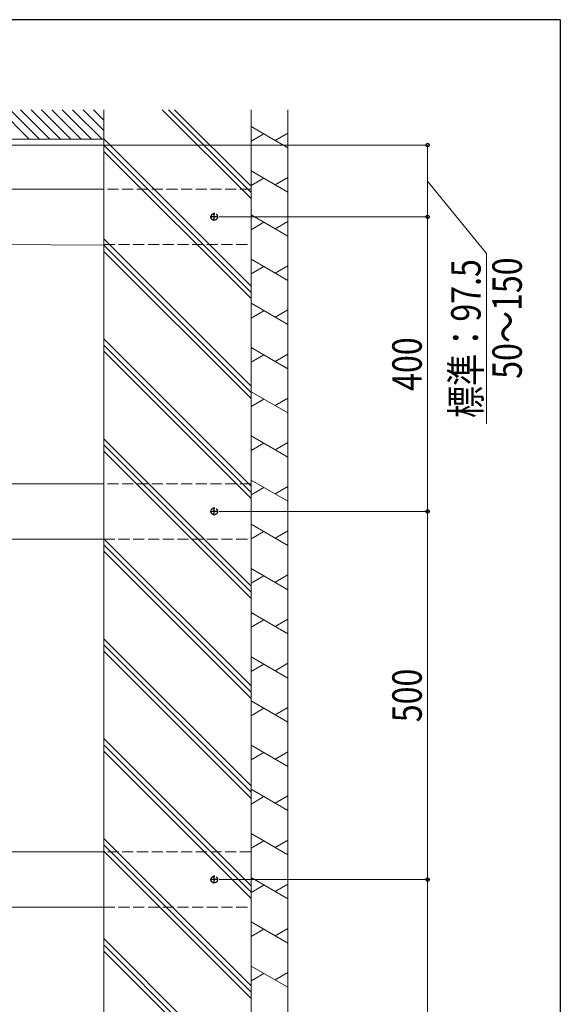
# Model space of a CAD drawing. Units: millimetres. Extents: x 175 to 5796, y 50 to 4056.
# Drawn here: x 4935 to 5670, y 2684 to 4022 of the extents above; entities that cross this region are included whole.
import ezdxf

# ---------------------------------------------------------------- set-up
doc = ezdxf.new("R2010")
doc.units = ezdxf.units.MM
doc.linetypes.add('YCENTER_1', pattern=[13, 10, -1, 1, -1])
doc.linetypes.add('YHIDDEN_1', pattern=[4, 3, -1])
for name, color, linetype, lineweight in [('FRAME', 3, 'Continuous', 30), ('YKK_12', 2, 'Continuous', 13), ('YKK_13', 4, 'Continuous', 30), ('YKK_D', 6, 'Continuous', 13), ('YSS_K', 3, 'Continuous', 13)]:
    doc.layers.add(name, color=color, linetype=linetype, lineweight=lineweight)
doc.styles.add('text-b', font='extslim2.shx', dxfattribs={"width": 0.8, "bigfont": 'extfont2.shx'})

msp = doc.modelspace()

# ---------------------------------------------------------------- linework, layer by layer
at = {"layer": 'FRAME'}
for q in [(210, 4021.5), (5670, 311.5)]:
    msp.add_line((5670, 4021.5), q, dxfattribs=at)
at = {"layer": 'YKK_12', "linetype": 'Continuous', "ltscale": 0.5}
for p, q in [((5049.7, 3791.2), (4463.7, 3791.2)), ((4872.1, 3716.2), (5049.7, 3715.4)), ((5049.7, 3391.2), (4555.1, 3391.2)), ((4434.7, 3316.2), (5049.7, 3316.2)), ((5049.7, 2891.2), (4434.7, 2891.2)), ((4434.7, 2816.2), (5049.7, 2816.2))]:
    msp.add_line(p, q, dxfattribs=at)
at = {"layer": 'YKK_12', "linetype": 'YHIDDEN_1', "ltscale": 5}
for p, q in [((5249.7, 3791.2), (5049.7, 3791.2)), ((5249.7, 3791.2), (5249.7, 3716.2)), ((5049.7, 3716.2), (5249.7, 3716.2)), ((5249.7, 3391.2), (5049.7, 3391.2)), ((5249.7, 3391.2), (5249.7, 3316.2)), ((5049.7, 3316.2), (5249.7, 3316.2)), ((5249.7, 2891.2), (5049.7, 2891.2)), ((5249.7, 2891.2), (5249.7, 2816.2)), ((5049.7, 2816.2), (5249.7, 2816.2))]:
    msp.add_line(p, q, dxfattribs=at)
at = {"layer": 'YKK_13', "linetype": 'YCENTER_1', "ltscale": 2}
for p, q in [((5199.7, 3748.2), (5199.7, 3759.2)), ((5205.2, 3753.7), (5194.2, 3753.7)), ((5199.7, 3348.2), (5199.7, 3359.2)), ((5205.2, 3353.7), (5194.2, 3353.7)), ((5205.2, 2853.7), (5194.2, 2853.7)), ((5199.7, 2848.2), (5199.7, 2859.2))]:
    msp.add_line(p, q, dxfattribs=at)
at = {"layer": 'YKK_13', "linetype": 'YHIDDEN_1', "ltscale": 2}
for centre in [(5199.7, 3753.7), (5199.7, 3353.7), (5199.7, 2853.7)]:
    msp.add_circle(centre, 4.5, dxfattribs=at)
at = {"layer": 'YKK_D'}
for p, q in [((4464.7, 3851.2), (5490.7, 3851.2)), ((5489.7, 3753.7), (5489.7, 3851.2)), ((5489.7, 3802.4), (5569.7, 3703.9)), ((5206.2, 3753.7), (5490.7, 3753.7)), ((5206.2, 3753.7), (5490.7, 3753.7)), ((5489.7, 3753.7), (5489.7, 3353.7)), ((5569.7, 3703.9), (5569.7, 3472.5)), ((5206.2, 3353.7), (5490.7, 3353.7)), ((5206.2, 3353.7), (5490.7, 3353.7)), ((5489.7, 3353.7), (5489.7, 2853.7)), ((5206.2, 2853.7), (5490.7, 2853.7)), ((5206.2, 2853.7), (5490.7, 2853.7)), ((5489.7, 2853.7), (5489.7, 2353.7))]:
    msp.add_line(p, q, dxfattribs=at)
at = {"layer": 'YKK_D', "linetype": 'ByBlock', "lineweight": -2}
for centre in [(5489.7, 3851.2), (5489.7, 3753.7), (5489.7, 3753.7), (5489.7, 3353.7), (5489.7, 3353.7), (5489.7, 2853.7), (5489.7, 2853.7)]:
    msp.add_circle(centre, 2.5, dxfattribs=at)
at = {"layer": 'YSS_K'}
for p, q in [((4948.2, 3859.2), (4908.2, 3899.2)), ((4962.4, 3859.2), (4922.4, 3899.2)), ((4976.5, 3859.2), (4936.5, 3899.2)), ((4990.7, 3859.2), (4950.7, 3899.2)), ((5004.8, 3859.2), (4964.8, 3899.2)), ((5018.9, 3859.2), (4978.9, 3899.2)), ((5033.1, 3859.2), (4993.1, 3899.2)), ((5047.2, 3859.2), (5007.2, 3899.2)), ((5049.7, 3870.9), (5021.4, 3899.2)), ((5049.7, 3885), (5035.5, 3899.2)), ((5049.7, 3899.2), (5049.7, 1773.9)), ((5049.7, 3859.2), (4269.4, 3859.2))]:
    msp.add_line(p, q, dxfattribs=at)
at = {"layer": 'YSS_K', "linetype": 'Continuous', "ltscale": 0.5}
for p, q in [((5249.7, 3778.5), (5129, 3899.2)), ((5249.7, 3786.9), (5137.4, 3899.2)), ((5249.7, 3795.4), (5145.9, 3899.2)), ((5249.7, 1773.9), (5249.7, 3899.2)), ((5299.7, 1773.9), (5299.7, 3899.2)), ((5299.7, 3847.4), (5249.7, 3876.3)), ((5267, 3866.3), (5249.7, 3856.3)), ((5282.3, 3857.4), (5299.7, 3867.4)), ((5249.7, 3659.7), (5049.7, 3859.7)), ((5249.7, 3651.2), (5049.7, 3851.2)), ((5249.7, 3642.7), (5049.7, 3842.7)), ((5299.7, 3787.4), (5249.7, 3816.3)), ((5267, 3806.3), (5249.7, 3796.3)), ((5282.3, 3797.4), (5299.7, 3807.4)), ((5299.7, 3727.4), (5249.7, 3756.3)), ((5267, 3746.3), (5249.7, 3736.3)), ((5282.3, 3737.4), (5299.7, 3747.4)), ((5249.7, 3523.9), (5049.7, 3723.9)), ((5249.7, 3515.4), (5049.7, 3715.4)), ((5249.7, 3506.9), (5049.7, 3706.9)), ((5299.7, 3667.4), (5249.7, 3696.3)), ((5267, 3686.3), (5249.7, 3676.3)), ((5282.3, 3677.4), (5299.7, 3687.4)), ((5299.7, 3607.4), (5249.7, 3636.3)), ((5267, 3626.3), (5249.7, 3616.3)), ((5282.3, 3617.4), (5299.7, 3627.4)), ((5249.7, 3388.1), (5049.7, 3588.1)), ((5249.7, 3379.6), (5049.7, 3579.6)), ((5249.7, 3371.2), (5049.7, 3571.2)), ((5299.7, 3547.4), (5249.7, 3576.3)), ((5267, 3566.3), (5249.7, 3556.3)), ((5282.3, 3557.4), (5299.7, 3567.4)), ((5299.7, 3487.4), (5249.7, 3516.3)), ((5267, 3506.3), (5249.7, 3496.3)), ((5282.3, 3497.4), (5299.7, 3507.4)), ((5249.7, 3252.4), (5049.7, 3452.4)), ((5299.7, 3427.4), (5249.7, 3456.3)), ((5249.7, 3243.9), (5049.7, 3443.9)), ((5267, 3446.3), (5249.7, 3436.3)), ((5282.3, 3437.4), (5299.7, 3447.4)), ((5249.7, 3235.4), (5049.7, 3435.4)), ((5299.7, 3367.4), (5249.7, 3396.3)), ((5267, 3386.3), (5249.7, 3376.3)), ((5282.3, 3377.4), (5299.7, 3387.4)), ((5299.7, 3307.4), (5249.7, 3336.3)), ((5249.7, 3116.6), (5049.7, 3316.6)), ((5267, 3326.3), (5249.7, 3316.3)), ((5282.3, 3317.4), (5299.7, 3327.4)), ((5249.7, 3108.1), (5049.7, 3308.1)), ((5249.7, 3099.6), (5049.7, 3299.6)), ((5299.7, 3247.4), (5249.7, 3276.3)), ((5267, 3266.3), (5249.7, 3256.3)), ((5282.3, 3257.4), (5299.7, 3267.4)), ((5299.7, 3187.4), (5249.7, 3216.3)), ((5267, 3206.3), (5249.7, 3196.3)), ((5282.3, 3197.4), (5299.7, 3207.4)), ((5249.7, 2980.8), (5049.7, 3180.8)), ((5249.7, 2972.3), (5049.7, 3172.3)), ((5249.7, 2963.9), (5049.7, 3163.9)), ((5299.7, 3127.4), (5249.7, 3156.3)), ((5267, 3146.3), (5249.7, 3136.3)), ((5282.3, 3137.4), (5299.7, 3147.4)), ((5299.7, 3067.4), (5249.7, 3096.3)), ((5267, 3086.3), (5249.7, 3076.3)), ((5282.3, 3077.4), (5299.7, 3087.4)), ((5249.7, 2845.1), (5049.7, 3045.1)), ((5249.7, 2836.6), (5049.7, 3036.6)), ((5299.7, 3007.4), (5249.7, 3036.3)), ((5249.7, 2828.1), (5049.7, 3028.1)), ((5267, 3026.3), (5249.7, 3016.3)), ((5282.3, 3017.4), (5299.7, 3027.4)), ((5299.7, 2947.4), (5249.7, 2976.3)), ((5267, 2966.3), (5249.7, 2956.3)), ((5282.3, 2957.4), (5299.7, 2967.4)), ((5299.7, 2887.4), (5249.7, 2916.3)), ((5249.7, 2709.3), (5049.7, 2909.3)), ((5267, 2906.3), (5249.7, 2896.3)), ((5282.3, 2897.4), (5299.7, 2907.4)), ((5249.7, 2700.8), (5049.7, 2900.8)), ((5249.7, 2692.3), (5049.7, 2892.3)), ((5299.7, 2827.4), (5249.7, 2856.3)), ((5267, 2846.3), (5249.7, 2836.3)), ((5282.3, 2837.4), (5299.7, 2847.4)), ((5299.7, 2767.4), (5249.7, 2796.3)), ((5267, 2786.3), (5249.7, 2776.3)), ((5282.3, 2777.4), (5299.7, 2787.4)), ((5249.7, 2573.5), (5049.7, 2773.5)), ((5249.7, 2565.1), (5049.7, 2765.1)), ((5249.7, 2556.6), (5049.7, 2756.6)), ((5299.7, 2707.4), (5249.7, 2736.3)), ((5267, 2726.3), (5249.7, 2716.3)), ((5282.3, 2717.4), (5299.7, 2727.4))]:
    msp.add_line(p, q, dxfattribs=at)

# ---------------------------------------------------------------- texts
at = {"layer": 'YKK_D', "style": 'text-b', "width": 0.8}
for s, p in [('標準：97.5', (5561.7, 3480.5)), ('50～150', (5617.7, 3533.8)), ('400', (5481.7, 3517.4)), ('500', (5481.7, 3067.4))]:
    msp.add_text(s, height=40, rotation=90, dxfattribs=at).set_placement(p)

doc.saveas('drawing.dxf')
